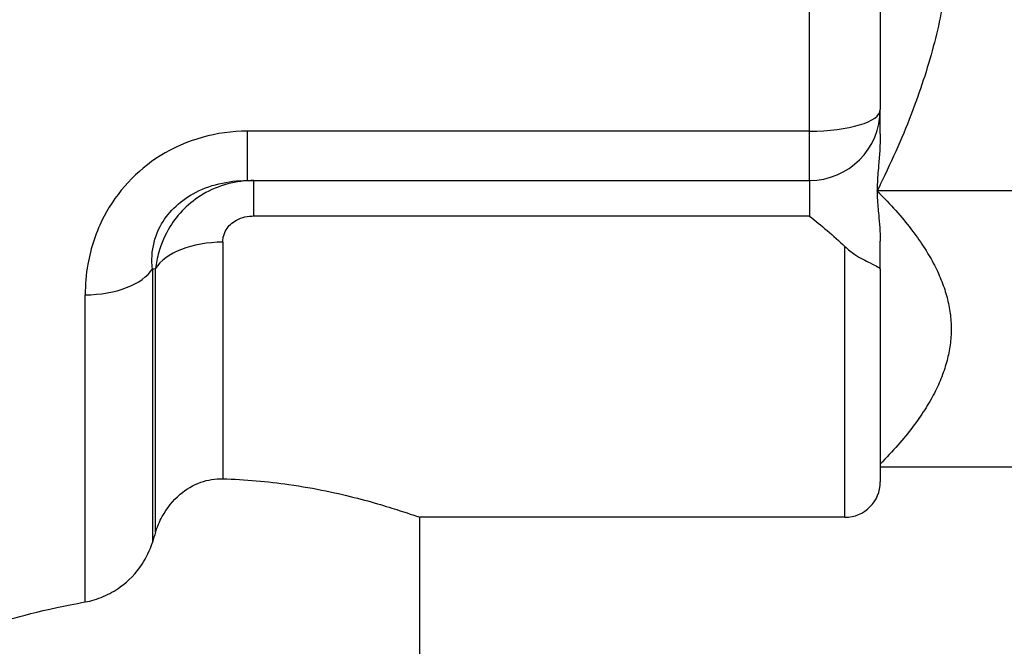
# Model space of a CAD drawing. Extents: x 216 to 4908, y 84 to 3384.
# Drawn here: x 3458 to 3486, y 965 to 983 of the extents above; entities that cross this region are included whole.
import ezdxf

# ---------------------------------------------------------------- set-up
doc = ezdxf.new("R2010")
doc.units = 0
doc.header["$LTSCALE"] = 48
doc.header["$MEASUREMENT"] = 0
doc.layers.get('0').update_dxf_attribs({"linetype": 'CONTINUOUS'})

msp = doc.modelspace()

# ---------------------------------------------------------------- linework, layer by layer
for p, q in [((3480.293, 979.453), (3480.293, 991.675)), ((3482.293, 991.064), (3482.293, 980.064)), ((3482.293, 979.376), (3482.293, 980.064)), ((3480.293, 979.453), (3464.422, 979.453)), ((3464.422, 979.453), (3464.422, 978.064)), ((3480.293, 978.064), (3480.293, 979.453)), ((3464.422, 978.064), (3480.293, 978.064)), ((3464.616, 977.064), (3464.616, 978.064)), ((3480.293, 978.064), (3480.293, 977.064)), ((3496.205, 977.77), (3482.205, 977.77)), ((3464.616, 977.064), (3480.293, 977.064)), ((3463.735, 976.323), (3463.735, 969.652)), ((3482.293, 975.559), (3482.293, 976.351)), ((3481.293, 968.564), (3481.293, 976.203)), ((3461.749, 975.573), (3461.749, 967.856)), ((3461.837, 968.143), (3461.837, 975.58)), ((3482.293, 975.559), (3482.293, 969.564)), ((3459.852, 966.177), (3459.852, 974.839)), ((3496.205, 969.975), (3482.293, 969.975)), ((3469.293, 964.064), (3469.293, 968.564)), ((3481.293, 968.564), (3469.293, 968.564))]:
    msp.add_line(p, q)
for centre, radius in [((3480.293, 980.064), 2), ((3481.293, 969.564), 1)]:
    msp.add_arc(centre, radius, 270, 0)
for centre, major_axis, ratio, end_param in [((3480.293, 980.064), (2, 0), 0.305556, 6.283185), ((3463.735, 975.236), (-2, 0), 0.543584, 5.961435), ((3459.852, 975.912), (2, 0), 0.53623, 5.961435)]:
    msp.add_ellipse(centre, major_axis=major_axis, ratio=ratio, start_param=4.712389, end_param=end_param)
for points, weights in [([(3482.293, 993.18), (3486.035, 985.564), (3482.293, 977.948)], [1, 1.14814814815, 1]), ([(3482.293, 977.948), (3482.249, 977.859), (3482.205, 977.77)], [1.20689655172, 1.20507993758, 1.20322640962]), ([(3482.293, 977.68), (3482.249, 977.725), (3482.205, 977.77)], [1.20689655172, 1.20507993758, 1.20322640962]), ([(3482.205, 977.77), (3482.205, 977.77), (3482.205, 977.769)], [1.20322640962, 1.20322424006, 1.20322207044]), ([(3482.293, 977.68), (3486.035, 973.873), (3482.293, 970.065)], [1, 1.14814814815, 1])]:
    msp.add_rational_spline(points, weights, degree=2)
for points, knots in [([(3464.422, 979.453), (3463.568, 979.453), (3462.709, 979.222), (3461.304, 978.345), (3460.749, 977.744), (3460.159, 976.622), (3460.008, 976.164), (3459.875, 975.411), (3459.852, 975.121), (3459.852, 974.839)], [0, 0, 0, 0, 0.2563529, 0.2563529, 0.4874316, 0.4874316, 0.6318558, 0.6318558, 0.7221209, 0.7221209, 0.7221209, 0.7221209]), ([(3482.293, 979.376), (3482.293, 979.059), (3482.267, 978.758), (3482.229, 978.307), (3482.214, 978.13), (3482.206, 977.891), (3482.205, 977.83), (3482.205, 977.769)], [1.6054917, 1.6054917, 1.6054917, 1.6054917, 1.6820734, 1.6820734, 1.7300686, 1.7300686, 1.7471218, 1.7471218, 1.7471218, 1.7471218]), ([(3461.749, 975.573), (3461.732, 975.725), (3461.73, 975.882), (3461.773, 976.288), (3461.845, 976.535), (3462.166, 977.141), (3462.494, 977.466), (3463.349, 977.939), (3463.884, 978.064), (3464.422, 978.064)], [-0.7221209, -0.7221209, -0.7221209, -0.7221209, -0.6318558, -0.6318558, -0.4874316, -0.4874316, -0.2563529, -0.2563529, 0, 0, 0, 0]), ([(3464.616, 978.064), (3464.124, 978.064), (3463.612, 977.932), (3462.786, 977.444), (3462.464, 977.117), (3462.1, 976.528), (3461.997, 976.287), (3461.884, 975.887), (3461.854, 975.732), (3461.837, 975.58)], [0, 0, 0, 0, 0.0517268, 0.0517268, 0.0983537, 0.0983537, 0.1274956, 0.1274956, 0.1457092, 0.1457092, 0.1457092, 0.1457092]), ([(3482.205, 977.769), (3482.205, 977.703), (3482.206, 977.637), (3482.216, 977.404), (3482.232, 977.243), (3482.269, 976.862), (3482.293, 976.621), (3482.293, 976.351)], [1.7471218, 1.7471218, 1.7471218, 1.7471218, 1.7657722, 1.7657722, 1.8120596, 1.8120596, 1.8774791, 1.8774791, 1.8774791, 1.8774791]), ([(3463.735, 976.323), (3463.735, 976.369), (3463.739, 976.415), (3463.763, 976.534), (3463.79, 976.606), (3463.895, 976.782), (3463.997, 976.879), (3464.269, 977.025), (3464.443, 977.064), (3464.616, 977.064)], [-0.1457092, -0.1457092, -0.1457092, -0.1457092, -0.1274956, -0.1274956, -0.0983537, -0.0983537, -0.0517268, -0.0517268, 0, 0, 0, 0]), ([(3480.293, 977.064), (3480.295, 977.062), (3480.297, 977.061), (3480.613, 976.802), (3480.973, 976.513), (3481.293, 976.203)], [-0.0007865, -0.0007865, -0.0007865, -0.0007865, 0, 0, 0.1296337, 0.1296337, 0.1296337, 0.1296337]), ([(3481.293, 976.203), (3481.381, 976.118), (3481.477, 976.044), (3481.731, 975.875), (3481.88, 975.8), (3482.095, 975.694), (3482.168, 975.66), (3482.267, 975.602), (3482.293, 975.58), (3482.293, 975.56), (3482.293, 975.56), (3482.293, 975.559)], [-0.2271876, -0.2271876, -0.2271876, -0.2271876, -0.1811382, -0.1811382, -0.1090518, -0.1090518, -0.0548784, -0.0548784, 0, 0, 0.0006322, 0.0006322, 0.0006322, 0.0006322]), ([(3461.837, 968.143), (3461.885, 968.298), (3461.948, 968.447), (3462.156, 968.824), (3462.328, 969.039), (3462.706, 969.359), (3462.902, 969.475), (3463.314, 969.623), (3463.523, 969.658), (3463.735, 969.652)], [-0.2613654, -0.2613654, -0.2613654, -0.2613654, -0.2129066, -0.2129066, -0.1315787, -0.1315787, -0.063711, -0.063711, 0, 0, 0, 0]), ([(3463.735, 969.652), (3464.361, 969.634), (3465.002, 969.577), (3466.336, 969.386), (3467.007, 969.238), (3468.065, 968.965), (3468.525, 968.822), (3469.14, 968.62), (3469.232, 968.586), (3469.293, 968.564)], [1.8689651, 1.8689651, 1.8689651, 1.8689651, 2.0534648, 2.0534648, 2.2816875, 2.2816875, 2.5097753, 2.5097753, 2.7378632, 2.7378632, 2.7378632, 2.7378632]), ([(3459.852, 966.177), (3460.021, 966.207), (3460.192, 966.258), (3460.527, 966.4), (3460.688, 966.49), (3461.077, 966.771), (3461.287, 966.985), (3461.582, 967.428), (3461.681, 967.637), (3461.749, 967.856)], [-0.3034815, -0.3034815, -0.3034815, -0.3034815, -0.2412204, -0.2412204, -0.1810738, -0.1810738, -0.088656, -0.088656, -0.0191693, -0.0191693, -0.0191693, -0.0191693]), ([(3457.293, 965.564), (3457.354, 965.583), (3457.446, 965.611), (3458.059, 965.782), (3458.52, 965.904), (3459.291, 966.071), (3459.56, 966.125), (3459.852, 966.177)], [0.9101298, 0.9101298, 0.9101298, 0.9101298, 1.1376284, 1.1376284, 1.3651269, 1.3651269, 1.468382, 1.468382, 1.468382, 1.468382])]:
    msp.add_open_spline(points, degree=3, knots=knots)
for points in [[(3461.749, 975.573), (3461.779, 975.575), (3461.808, 975.577), (3461.837, 975.58)], [(3461.837, 968.143), (3461.808, 968.047), (3461.778, 967.952), (3461.749, 967.856)]]:
    msp.add_open_spline(points, degree=3)

doc.saveas('drawing.dxf')
